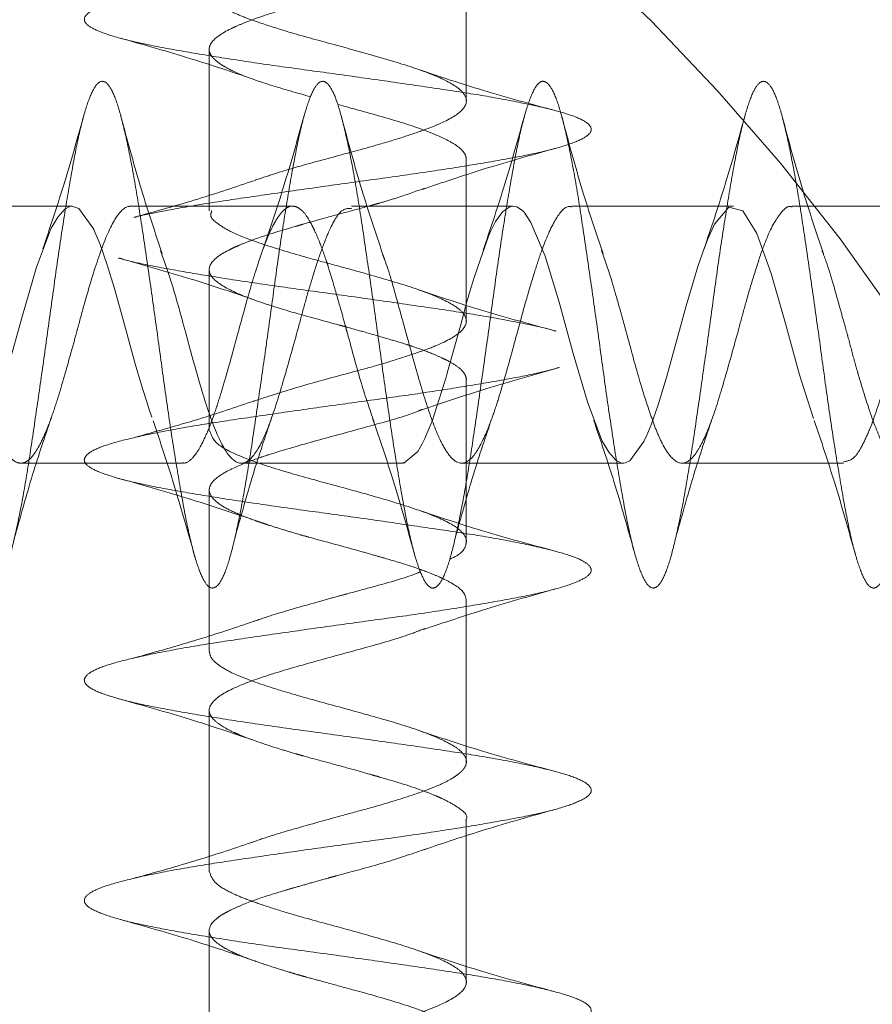
# Model space of a CAD drawing. Units: millimetres. Extents: x 18595 to 24010, y 34335 to 41775.
# Drawn here: x 20255 to 20267, y 39429 to 39442 of the extents above; entities that cross this region are included whole.
import ezdxf

# ---------------------------------------------------------------- set-up
doc = ezdxf.new("R2010")
doc.units = ezdxf.units.MM
doc.header["$LTSCALE"] = 200
doc.linetypes.add('HIDDEN', pattern=[1.905, 1.27, -0.635])
doc.layers.add('OTWORY_MONTAŻOWE', color=1, linetype='Continuous')

msp = doc.modelspace()

# ---------------------------------------------------------------- linework, layer by layer
at = {"color": 7, "linetype": 'HIDDEN', "lineweight": 18}
for p, q in [((20260.995, 39441.013), (20260.995, 39443.213)), ((20257.495, 39441.712), (20257.495, 39439.513)), ((20260.995, 39438.014), (20260.995, 39440.212)), ((20255.63, 39439.578), (20253.43, 39439.578)), ((20258.63, 39439.578), (20256.43, 39439.578)), ((20261.63, 39439.578), (20259.431, 39439.578)), ((20264.63, 39439.578), (20262.43, 39439.578)), ((20267.63, 39439.578), (20265.43, 39439.578)), ((20257.495, 39438.713), (20257.495, 39436.513)), ((20260.995, 39435.012), (20260.995, 39437.212)), ((20254.93, 39436.078), (20257.13, 39436.078)), ((20257.93, 39436.078), (20260.13, 39436.078)), ((20260.931, 39436.078), (20263.13, 39436.078)), ((20263.93, 39436.078), (20266.13, 39436.078)), ((20257.495, 39435.713), (20257.495, 39433.513)), ((20260.995, 39432.013), (20260.995, 39434.212)), ((20257.495, 39432.713), (20257.495, 39430.513)), ((20260.995, 39429.012), (20260.995, 39431.213)), ((20257.495, 39429.712), (20257.495, 39427.514))]:
    msp.add_line(p, q, dxfattribs=at)
at = {"color": 7, "linetype": 'HIDDEN', "lineweight": 18, "flags": 128}
for points in [[(20254.131, 39436.106), (20254.182, 39436.089), (20254.374, 39436.301), (20254.568, 39436.762), (20254.759, 39437.389), (20254.952, 39438.089), (20255.145, 39438.747), (20255.335, 39439.256), (20255.346, 39439.277), (20255.366, 39439.316), (20255.433, 39439.43), (20255.53, 39439.539), (20255.599, 39439.575), (20255.617, 39439.578), (20255.622, 39439.578), (20255.623, 39439.578), (20255.623, 39439.578), (20255.624, 39439.578), (20255.722, 39439.547), (20255.912, 39439.281), (20255.923, 39439.258), (20255.943, 39439.215), (20256.01, 39439.055), (20256.107, 39438.779), (20256.201, 39438.47), (20256.233, 39438.357), (20256.298, 39438.13), (20256.489, 39437.431), (20256.523, 39437.309), (20256.586, 39437.097), (20256.649, 39436.898), (20256.684, 39436.792), (20256.695, 39436.76), (20256.714, 39436.705), (20256.714, 39436.705)], [(20260.13, 39436.087), (20260.143, 39436.079), (20260.337, 39436.238), (20260.396, 39436.343), (20260.431, 39436.415), (20260.464, 39436.49), (20260.529, 39436.651), (20260.719, 39437.251), (20260.73, 39437.287), (20260.749, 39437.356), (20260.817, 39437.595), (20260.914, 39437.948), (20261.008, 39438.292), (20261.019, 39438.333), (20261.039, 39438.402), (20261.105, 39438.621), (20261.296, 39439.168), (20261.329, 39439.243), (20261.393, 39439.367), (20261.491, 39439.503), (20261.585, 39439.57), (20261.62, 39439.578), (20261.681, 39439.568), (20261.747, 39439.527), (20261.78, 39439.495), (20261.874, 39439.356), (20262.068, 39438.897), (20262.258, 39438.271), (20262.451, 39437.57), (20262.644, 39436.912), (20262.834, 39436.402), (20262.845, 39436.38), (20262.865, 39436.34), (20262.933, 39436.227), (20263.029, 39436.118), (20263.098, 39436.082), (20263.118, 39436.079), (20263.129, 39436.078), (20263.13, 39436.078), (20263.13, 39436.078), (20263.13, 39436.078), (20263.13, 39436.078), (20263.13, 39436.078), (20263.13, 39436.078), (20263.13, 39436.078), (20263.131, 39436.078), (20263.132, 39436.078), (20263.14, 39436.079), (20263.16, 39436.082), (20263.221, 39436.109), (20263.411, 39436.374), (20263.422, 39436.397), (20263.442, 39436.439), (20263.509, 39436.599), (20263.606, 39436.874), (20263.7, 39437.184), (20263.732, 39437.297), (20263.797, 39437.524), (20263.988, 39438.222), (20264.023, 39438.345), (20264.085, 39438.556), (20264.148, 39438.757), (20264.183, 39438.862), (20264.195, 39438.896), (20264.214, 39438.953), (20264.277, 39439.121), (20264.373, 39439.331), (20264.566, 39439.562), (20264.76, 39439.515), (20264.947, 39439.207), (20265.144, 39438.662), (20265.339, 39437.982), (20265.532, 39437.279), (20265.721, 39436.686), (20265.721, 39436.686)]]:
    msp.add_lwpolyline(points, dxfattribs=at)
at = {"color": 7, "linetype": 'HIDDEN', "lineweight": 18}
msp.add_circle((20244.245, 39422.828), 27.25, dxfattribs=at)
for radius, start, end in [(38.25, 209.5104, 90), (30.15, 232.1831, 67.5217), (38.5, 218.841, 39.5427)]:
    msp.add_arc((20244.245, 39422.828), radius, start, end, dxfattribs=at)
for points, knots in [([(20256.476, 39439.426), (20256.488, 39439.429), (20256.623, 39439.464), (20256.989, 39439.535), (20257.558, 39439.632), (20258.207, 39439.726), (20258.896, 39439.825), (20259.6, 39439.923), (20260.289, 39440.017), (20260.936, 39440.116), (20261.513, 39440.214), (20261.997, 39440.307), (20262.368, 39440.406), (20262.611, 39440.505), (20262.715, 39440.598), (20262.678, 39440.697), (20262.498, 39440.796), (20262.186, 39440.889), (20261.753, 39440.987), (20261.217, 39441.086), (20260.6, 39441.18), (20259.927, 39441.278), (20259.226, 39441.377), (20258.526, 39441.471), (20257.856, 39441.568), (20257.243, 39441.668), (20256.712, 39441.762), (20256.284, 39441.859), (20255.979, 39441.958), (20255.808, 39442.053), (20255.778, 39442.149), (20255.89, 39442.249), (20256.14, 39442.345), (20256.518, 39442.44), (20257.007, 39442.54), (20257.589, 39442.636), (20258.238, 39442.73), (20258.929, 39442.83), (20259.633, 39442.927), (20260.321, 39443.021), (20260.966, 39443.121), (20261.534, 39443.218), (20261.954, 39443.297), (20262.131, 39443.348), (20262.194, 39443.366)], [0, 0, 0, 0, 0.002556, 0.027342, 0.051931, 0.076353, 0.10113, 0.12576, 0.150153, 0.174917, 0.199584, 0.223957, 0.248702, 0.273401, 0.297766, 0.322488, 0.347214, 0.371579, 0.396273, 0.421022, 0.445398, 0.470058, 0.494825, 0.519222, 0.543845, 0.568625, 0.593052, 0.617633, 0.642421, 0.666889, 0.691423, 0.716214, 0.740732, 0.765216, 0.790005, 0.814571, 0.839011, 0.863793, 0.888404, 0.912809, 0.93758, 0.96223, 0.986611, 1, 1, 1, 1]), ([(20258.879, 39441.066), (20258.689, 39441.12), (20258.272, 39441.238), (20257.944, 39441.357), (20257.791, 39441.431), (20257.726, 39441.464), (20257.622, 39441.526), (20257.534, 39441.604), (20257.501, 39441.665), (20257.496, 39441.698), (20257.495, 39441.708), (20257.495, 39441.712), (20257.495, 39441.712), (20257.495, 39441.712), (20257.495, 39441.712), (20257.495, 39441.712), (20257.495, 39441.713), (20257.495, 39441.713), (20257.495, 39441.714), (20257.495, 39441.717), (20257.496, 39441.727), (20257.5, 39441.756), (20257.542, 39441.848), (20257.667, 39441.935), (20257.82, 39442.008), (20257.89, 39442.04), (20258.037, 39442.102), (20258.283, 39442.189), (20258.529, 39442.262), (20258.75, 39442.325), (20259.09, 39442.423), (20259.456, 39442.52), (20259.795, 39442.614), (20259.976, 39442.668), (20260.147, 39442.722), (20260.257, 39442.758), (20260.321, 39442.78), (20260.383, 39442.802), (20260.429, 39442.819), (20260.458, 39442.83)], [0, 0, 0, 0, 0.09084, 0.19902, 0.205184, 0.216422, 0.254094, 0.308759, 0.348805, 0.360325, 0.366166, 0.366739, 0.366786, 0.366791, 0.366794, 0.366807, 0.366861, 0.366971, 0.367416, 0.36835, 0.372664, 0.38406, 0.417908, 0.526186, 0.532463, 0.54372, 0.581152, 0.636018, 0.690021, 0.708615, 0.744906, 0.853364, 0.873027, 0.908151, 0.943535, 0.963204, 0.96988, 0.981135, 1, 1, 1, 1]), ([(20258.115, 39439.929), (20258.198, 39439.957), (20258.47, 39440.05), (20259.027, 39440.206), (20259.635, 39440.367), (20260.082, 39440.5), (20260.48, 39440.632), (20260.847, 39440.789), (20261.007, 39440.947), (20260.992, 39441.081), (20260.873, 39441.213), (20260.555, 39441.373), (20260.08, 39441.529), (20259.62, 39441.66), (20259.157, 39441.79), (20258.655, 39441.922), (20258.248, 39442.053), (20257.981, 39442.145), (20257.762, 39442.24), (20257.547, 39442.366), (20257.521, 39442.459), (20257.507, 39442.513)], [0, 0, 0, 0, 0.033288, 0.107989, 0.179604, 0.222602, 0.260238, 0.332674, 0.405475, 0.444613, 0.487379, 0.557374, 0.631634, 0.668011, 0.710566, 0.778665, 0.826395, 0.857276, 0.889999, 0.936802, 1, 1, 1, 1]), ([(20256.293, 39441.863), (20256.616, 39441.772), (20257.247, 39441.594), (20257.806, 39441.405), (20258.078, 39441.313)], [0, 0, 0, 0, 0.513549, 1, 1, 1, 1]), ([(20262.217, 39440.876), (20261.878, 39440.968), (20261.22, 39441.145), (20260.633, 39441.343), (20260.349, 39441.438)], [0, 0, 0, 0, 0.516748, 1, 1, 1, 1]), ([(20245.539, 39434.378), (20245.572, 39434.392), (20245.638, 39434.42), (20245.736, 39434.64), (20245.829, 39434.981), (20245.929, 39435.441), (20246.027, 39435.998), (20246.12, 39436.632), (20246.219, 39437.313), (20246.318, 39438.016), (20246.411, 39438.712), (20246.509, 39439.371), (20246.608, 39439.967), (20246.702, 39440.475), (20246.8, 39440.874), (20246.899, 39441.148), (20246.993, 39441.286), (20247.09, 39441.282), (20247.19, 39441.136), (20247.284, 39440.854), (20247.381, 39440.448), (20247.481, 39439.935), (20247.575, 39439.334), (20247.672, 39438.672), (20247.771, 39437.976), (20247.866, 39437.273), (20247.962, 39436.593), (20248.062, 39435.964), (20248.158, 39435.411), (20248.253, 39434.958), (20248.352, 39434.622), (20248.449, 39434.419), (20248.543, 39434.355), (20248.643, 39434.433), (20248.74, 39434.652), (20248.834, 39435), (20248.933, 39435.465), (20249.031, 39436.027), (20249.125, 39436.663), (20249.224, 39437.346), (20249.322, 39438.05), (20249.416, 39438.744), (20249.514, 39439.401), (20249.613, 39439.993), (20249.706, 39440.496), (20249.805, 39440.89), (20249.904, 39441.158), (20249.997, 39441.289), (20250.095, 39441.278), (20250.195, 39441.126), (20250.288, 39440.837), (20250.386, 39440.426), (20250.485, 39439.908), (20250.58, 39439.304), (20250.676, 39438.64), (20250.776, 39437.942), (20250.871, 39437.24), (20250.967, 39436.562), (20251.066, 39435.936), (20251.162, 39435.387), (20251.257, 39434.939), (20251.357, 39434.609), (20251.453, 39434.412), (20251.548, 39434.355), (20251.647, 39434.44), (20251.745, 39434.665), (20251.839, 39435.02), (20251.938, 39435.49), (20252.036, 39436.056), (20252.129, 39436.694), (20252.228, 39437.379), (20252.327, 39438.083), (20252.42, 39438.776), (20252.519, 39439.431), (20252.618, 39440.019), (20252.711, 39440.517), (20252.809, 39440.906), (20252.908, 39441.167), (20253.002, 39441.292), (20253.1, 39441.274), (20253.199, 39441.115), (20253.293, 39440.821), (20253.39, 39440.404), (20253.49, 39439.881), (20253.584, 39439.274), (20253.681, 39438.608), (20253.78, 39437.909), (20253.875, 39437.207), (20253.971, 39436.531), (20254.071, 39435.908), (20254.166, 39435.364), (20254.262, 39434.921), (20254.362, 39434.597), (20254.458, 39434.406), (20254.553, 39434.356), (20254.652, 39434.448), (20254.749, 39434.679), (20254.843, 39435.04), (20254.943, 39435.514), (20255.04, 39436.084), (20255.134, 39436.726), (20255.233, 39437.413), (20255.331, 39438.116), (20255.425, 39438.808), (20255.524, 39439.46), (20255.622, 39440.045), (20255.715, 39440.538), (20255.814, 39440.921), (20255.913, 39441.176), (20256.006, 39441.294), (20256.105, 39441.27), (20256.204, 39441.104), (20256.297, 39440.804), (20256.395, 39440.381), (20256.494, 39439.854), (20256.588, 39439.243), (20256.686, 39438.575), (20256.785, 39437.876), (20256.879, 39437.174), (20256.976, 39436.5), (20257.076, 39435.88), (20257.171, 39435.34), (20257.267, 39434.903), (20257.366, 39434.585), (20257.462, 39434.401), (20257.557, 39434.357), (20257.657, 39434.456), (20257.753, 39434.694), (20257.848, 39435.06), (20257.947, 39435.539), (20258.044, 39436.113), (20258.138, 39436.758), (20258.238, 39437.446), (20258.336, 39438.149), (20258.429, 39438.84), (20258.528, 39439.49), (20258.627, 39440.07), (20258.72, 39440.559), (20258.819, 39440.936), (20258.917, 39441.185), (20259.011, 39441.296), (20259.109, 39441.265), (20259.208, 39441.093), (20259.302, 39440.786), (20259.4, 39440.359), (20259.499, 39439.827), (20259.593, 39439.213), (20259.69, 39438.542), (20259.79, 39437.842), (20259.884, 39437.142), (20259.981, 39436.469), (20260.08, 39435.853), (20260.175, 39435.317), (20260.271, 39434.885), (20260.371, 39434.573), (20260.466, 39434.396), (20260.562, 39434.358), (20260.662, 39434.464), (20260.758, 39434.708), (20260.852, 39435.08), (20260.952, 39435.564), (20261.049, 39436.142), (20261.143, 39436.789), (20261.243, 39437.479), (20261.34, 39438.183), (20261.434, 39438.872), (20261.533, 39439.519), (20261.631, 39440.096), (20261.725, 39440.58), (20261.824, 39440.951), (20261.922, 39441.193), (20262.015, 39441.298), (20262.114, 39441.26), (20262.213, 39441.081), (20262.306, 39440.769), (20262.405, 39440.336), (20262.504, 39439.8), (20262.597, 39439.182), (20262.695, 39438.51), (20262.794, 39437.809), (20262.888, 39437.109), (20262.986, 39436.439), (20263.085, 39435.825), (20263.179, 39435.294), (20263.276, 39434.867), (20263.376, 39434.562), (20263.471, 39434.391), (20263.567, 39434.36), (20263.666, 39434.473), (20263.762, 39434.723), (20263.857, 39435.1), (20263.957, 39435.59), (20264.053, 39436.172), (20264.148, 39436.821), (20264.247, 39437.512), (20264.344, 39438.216), (20264.438, 39438.904), (20264.538, 39439.548), (20264.635, 39440.121), (20264.729, 39440.6), (20264.828, 39440.965), (20264.926, 39441.201), (20265.02, 39441.299), (20265.119, 39441.255), (20265.217, 39441.069), (20265.311, 39440.751), (20265.409, 39440.313), (20265.508, 39439.772), (20265.602, 39439.152), (20265.7, 39438.477), (20265.799, 39437.776), (20265.893, 39437.076), (20265.99, 39436.408), (20266.09, 39435.798), (20266.184, 39435.272), (20266.281, 39434.85), (20266.38, 39434.551), (20266.475, 39434.386), (20266.571, 39434.362), (20266.671, 39434.481), (20266.766, 39434.738), (20266.862, 39435.121), (20266.961, 39435.615), (20267.058, 39436.201), (20267.152, 39436.853), (20267.252, 39437.545), (20267.349, 39438.249), (20267.443, 39438.936), (20267.543, 39439.577), (20267.64, 39440.146), (20267.734, 39440.62), (20267.833, 39440.979), (20267.931, 39441.209), (20268.024, 39441.3), (20268.124, 39441.249), (20268.222, 39441.057), (20268.315, 39440.733), (20268.414, 39440.289), (20268.513, 39439.744), (20268.606, 39439.121), (20268.704, 39438.444), (20268.804, 39437.742), (20268.897, 39437.044), (20268.995, 39436.378), (20269.094, 39435.771), (20269.188, 39435.249), (20269.285, 39434.833), (20269.385, 39434.54), (20269.479, 39434.382), (20269.576, 39434.365), (20269.676, 39434.49), (20269.771, 39434.753), (20269.867, 39435.142), (20269.966, 39435.641), (20270.062, 39436.23), (20270.157, 39436.885), (20270.257, 39437.578), (20270.353, 39438.282), (20270.448, 39438.967), (20270.547, 39439.605), (20270.644, 39440.17), (20270.738, 39440.64), (20270.838, 39440.993), (20270.935, 39441.217), (20271.029, 39441.301), (20271.128, 39441.243), (20271.226, 39441.045), (20271.32, 39440.714), (20271.419, 39440.266), (20271.517, 39439.716), (20271.611, 39439.09), (20271.709, 39438.411), (20271.808, 39437.709), (20271.902, 39437.011), (20272, 39436.348), (20272.099, 39435.745), (20272.193, 39435.227), (20272.29, 39434.816), (20272.39, 39434.529), (20272.484, 39434.378), (20272.581, 39434.367), (20272.68, 39434.5), (20272.775, 39434.769), (20272.871, 39435.163), (20272.971, 39435.667), (20273.066, 39436.26), (20273.162, 39436.917), (20273.261, 39437.612), (20273.358, 39438.315), (20273.452, 39438.999), (20273.552, 39439.634), (20273.649, 39440.195), (20273.743, 39440.659), (20273.842, 39441.007), (20273.94, 39441.224), (20274.034, 39441.302), (20274.133, 39441.237), (20274.231, 39441.032), (20274.324, 39440.696), (20274.423, 39440.242), (20274.522, 39439.688), (20274.615, 39439.058), (20274.714, 39438.378), (20274.813, 39437.676), (20274.906, 39436.979), (20275.004, 39436.317), (20275.104, 39435.718), (20275.197, 39435.205), (20275.295, 39434.8), (20275.394, 39434.519), (20275.488, 39434.374), (20275.585, 39434.371), (20275.685, 39434.51), (20275.779, 39434.785), (20275.876, 39435.185), (20275.976, 39435.693), (20276.071, 39436.29), (20276.166, 39436.949), (20276.266, 39437.645), (20276.362, 39438.348), (20276.457, 39439.03), (20276.557, 39439.662), (20276.653, 39440.219), (20276.748, 39440.678), (20276.847, 39441.02), (20276.944, 39441.231), (20277.038, 39441.302), (20277.138, 39441.23), (20277.235, 39441.019), (20277.329, 39440.677), (20277.428, 39440.218), (20277.526, 39439.66), (20277.62, 39439.027), (20277.719, 39438.345), (20277.817, 39437.642), (20277.911, 39436.947), (20278.009, 39436.287), (20278.108, 39435.692), (20278.202, 39435.183), (20278.3, 39434.783), (20278.399, 39434.509), (20278.493, 39434.371), (20278.59, 39434.374), (20278.69, 39434.52), (20278.784, 39434.801), (20278.881, 39435.206), (20278.98, 39435.72), (20279.075, 39436.32), (20279.171, 39436.981), (20279.271, 39437.678), (20279.366, 39438.381), (20279.462, 39439.061), (20279.561, 39439.69), (20279.657, 39440.243), (20279.752, 39440.697), (20279.852, 39441.033), (20279.949, 39441.237), (20280.043, 39441.302), (20280.142, 39441.224), (20280.24, 39441.006), (20280.334, 39440.657), (20280.433, 39440.193), (20280.531, 39439.632), (20280.624, 39438.996), (20280.723, 39438.312), (20280.822, 39437.609), (20280.915, 39436.915), (20281.014, 39436.258), (20281.113, 39435.665), (20281.206, 39435.162), (20281.304, 39434.767), (20281.403, 39434.499), (20281.497, 39434.368), (20281.595, 39434.378), (20281.694, 39434.53), (20281.788, 39434.818), (20281.885, 39435.228), (20281.985, 39435.746), (20282.079, 39436.35), (20282.176, 39437.014), (20282.275, 39437.711), (20282.37, 39438.414), (20282.466, 39439.092), (20282.566, 39439.718), (20282.662, 39440.267), (20282.757, 39440.716), (20282.857, 39441.046), (20282.953, 39441.243), (20283.048, 39441.301), (20283.147, 39441.216), (20283.244, 39440.992), (20283.338, 39440.638), (20283.438, 39440.169), (20283.535, 39439.603), (20283.629, 39438.964), (20283.728, 39438.279), (20283.826, 39437.576), (20283.92, 39436.882), (20284.019, 39436.228), (20284.117, 39435.639), (20284.211, 39435.14), (20284.309, 39434.752), (20284.408, 39434.49), (20284.501, 39434.365), (20284.6, 39434.382), (20284.699, 39434.54), (20284.793, 39434.834), (20284.89, 39435.251), (20284.989, 39435.773), (20285.084, 39436.38), (20285.181, 39437.046), (20285.28, 39437.745), (20285.375, 39438.447), (20285.471, 39439.123), (20285.571, 39439.746), (20285.666, 39440.291), (20285.762, 39440.734), (20285.861, 39441.058), (20285.957, 39441.249), (20286.052, 39441.3), (20286.152, 39441.209), (20286.249, 39440.978), (20286.343, 39440.618), (20286.442, 39440.144), (20286.54, 39439.574), (20286.634, 39438.933), (20286.733, 39438.246), (20286.831, 39437.543), (20286.924, 39436.85), (20287.023, 39436.198), (20287.122, 39435.614), (20287.215, 39435.119), (20287.314, 39434.736), (20287.413, 39434.481), (20287.506, 39434.362), (20287.604, 39434.386), (20287.703, 39434.551), (20287.797, 39434.851), (20287.895, 39435.273), (20287.994, 39435.8), (20288.088, 39436.41), (20288.185, 39437.079), (20288.285, 39437.778), (20288.379, 39438.479), (20288.476, 39439.154), (20288.575, 39439.774), (20288.67, 39440.314), (20288.766, 39440.752), (20288.866, 39441.07), (20288.962, 39441.255), (20289.057, 39441.299), (20289.156, 39441.201), (20289.253, 39440.964), (20289.347, 39440.598), (20289.447, 39440.119), (20289.544, 39439.545), (20289.638, 39438.901), (20289.738, 39438.213), (20289.835, 39437.509), (20289.929, 39436.818), (20290.028, 39436.169), (20290.126, 39435.588), (20290.22, 39435.099), (20290.319, 39434.721), (20290.417, 39434.472), (20290.51, 39434.36), (20290.609, 39434.391), (20290.708, 39434.563), (20290.801, 39434.869), (20290.899, 39435.296), (20290.999, 39435.827), (20291.092, 39436.441), (20291.19, 39437.111), (20291.289, 39437.811), (20291.384, 39438.512), (20291.48, 39439.185), (20291.58, 39439.801), (20291.675, 39440.337), (20291.771, 39440.77), (20291.871, 39441.082), (20291.966, 39441.26), (20292.062, 39441.298), (20292.161, 39441.193), (20292.257, 39440.949), (20292.352, 39440.578), (20292.452, 39440.094), (20292.549, 39439.516), (20292.643, 39438.869), (20292.742, 39438.18), (20292.84, 39437.476), (20292.933, 39436.787), (20293.033, 39436.14), (20293.131, 39435.563), (20293.224, 39435.078), (20293.323, 39434.707), (20293.422, 39434.464), (20293.515, 39434.359), (20293.614, 39434.396), (20293.712, 39434.574), (20293.806, 39434.886), (20293.904, 39435.319), (20294.003, 39435.855), (20294.097, 39436.472), (20294.195, 39437.144), (20294.294, 39437.845), (20294.388, 39438.545), (20294.485, 39439.215), (20294.585, 39439.829), (20294.679, 39440.36), (20294.776, 39440.788), (20294.875, 39441.094), (20294.97, 39441.264), (20295.066, 39441.302), (20295.132, 39441.208), (20295.166, 39441.161)], [0, 0, 0, 0, 0.0019666, 0.0039234, 0.005859, 0.0078243, 0.0097839, 0.0117184, 0.013682, 0.0156439, 0.0175781, 0.0195397, 0.0215036, 0.0234382, 0.0253974, 0.0273629, 0.0292988, 0.0312551, 0.0332219, 0.0351598, 0.037113, 0.0390805, 0.0410213, 0.042971, 0.044939, 0.0468833, 0.0488291, 0.0507972, 0.0527455, 0.0546875, 0.0566552, 0.0586072, 0.0605461, 0.0625131, 0.0644684, 0.0664049, 0.0683709, 0.0703291, 0.0722641, 0.0742286, 0.0761894, 0.0781236, 0.0800863, 0.0820493, 0.0839836, 0.085944, 0.0879087, 0.0898439, 0.0918017, 0.0937679, 0.0957047, 0.0976595, 0.0996267, 0.1015659, 0.1035174, 0.1054853, 0.1074277, 0.1093755, 0.1113436, 0.11329, 0.1152337, 0.1172017, 0.1191519, 0.1210922, 0.1230597, 0.1250134, 0.1269509, 0.1289175, 0.1308743, 0.1328099, 0.1347752, 0.1367348, 0.1386693, 0.1406329, 0.1425948, 0.144529, 0.1464906, 0.1484545, 0.1503891, 0.1523483, 0.1543138, 0.1562497, 0.1582061, 0.1601728, 0.1621107, 0.1640639, 0.1660315, 0.1679722, 0.1699219, 0.1718899, 0.1738343, 0.17578, 0.1777481, 0.1796965, 0.1816384, 0.1836062, 0.1855582, 0.187497, 0.189464, 0.1914194, 0.1933559, 0.1953218, 0.1972801, 0.199215, 0.2011795, 0.2031403, 0.2050746, 0.2070372, 0.2090002, 0.2109345, 0.2128949, 0.2148597, 0.2167948, 0.2187526, 0.2207188, 0.2226556, 0.2246104, 0.2265776, 0.2285169, 0.2304683, 0.2324362, 0.2343786, 0.2363264, 0.2382945, 0.2402409, 0.2421846, 0.2441526, 0.2461029, 0.2480431, 0.2500106, 0.2519643, 0.2539018, 0.2558684, 0.2578252, 0.2597609, 0.2617261, 0.2636857, 0.2656202, 0.2675838, 0.2695458, 0.27148, 0.2734415, 0.2754054, 0.2773401, 0.2792992, 0.2812647, 0.2832006, 0.285157, 0.2871237, 0.2890616, 0.2910148, 0.2929824, 0.2949232, 0.2968728, 0.2988408, 0.3007852, 0.302731, 0.304699, 0.3066474, 0.3085893, 0.3105571, 0.3125091, 0.3144479, 0.316415, 0.3183703, 0.3203068, 0.3222727, 0.324231, 0.326166, 0.3281305, 0.3300913, 0.3320255, 0.3339881, 0.3359511, 0.3378854, 0.3398458, 0.3418106, 0.3437458, 0.3457035, 0.3476697, 0.3496065, 0.3515613, 0.3535285, 0.3554678, 0.3574193, 0.3593871, 0.3613296, 0.3632773, 0.3652454, 0.3671919, 0.3691356, 0.3711035, 0.3730538, 0.374994, 0.3769615, 0.3789152, 0.3808528, 0.3828193, 0.3847762, 0.3867118, 0.3886771, 0.3906367, 0.3925712, 0.3945348, 0.3964967, 0.3984309, 0.4003924, 0.4023564, 0.404291, 0.4062501, 0.4082157, 0.4101516, 0.4121079, 0.4140746, 0.4160126, 0.4179657, 0.4199333, 0.4218741, 0.4238237, 0.4257917, 0.4277362, 0.4296819, 0.43165, 0.4335984, 0.4355402, 0.437508, 0.4394601, 0.4413988, 0.4433659, 0.4453212, 0.4472577, 0.4492237, 0.4511819, 0.4531169, 0.4550814, 0.4570422, 0.4589764, 0.460939, 0.462902, 0.4648364, 0.4667967, 0.4687615, 0.4706967, 0.4726545, 0.4746206, 0.4765575, 0.4785123, 0.4804795, 0.4824188, 0.4843702, 0.486338, 0.4882805, 0.4902282, 0.4921963, 0.4941428, 0.4960865, 0.4980544, 0.5000048, 0.501945, 0.5039124, 0.5058662, 0.5078037, 0.5097702, 0.5117271, 0.5136627, 0.515628, 0.5175876, 0.5195221, 0.5214857, 0.5234476, 0.5253818, 0.5273433, 0.5293073, 0.5312419, 0.533201, 0.5351666, 0.5371025, 0.5390588, 0.5410256, 0.5429635, 0.5449167, 0.5468842, 0.5488251, 0.5507746, 0.5527427, 0.5546871, 0.5566328, 0.5586009, 0.5605493, 0.5624911, 0.5644589, 0.566411, 0.5683498, 0.5703168, 0.5722722, 0.5742086, 0.5761746, 0.5781329, 0.5800678, 0.5820323, 0.5839931, 0.5859274, 0.58789, 0.589853, 0.5917873, 0.5937476, 0.5957124, 0.5976476, 0.5996054, 0.6015716, 0.6035084, 0.6054632, 0.6074304, 0.6093697, 0.6113211, 0.6132889, 0.6152315, 0.6171791, 0.6191472, 0.6210938, 0.6230374, 0.6250054, 0.6269557, 0.6288959, 0.6308633, 0.6328171, 0.6347546, 0.6367211, 0.6386781, 0.6406136, 0.6425789, 0.6445385, 0.646473, 0.6484366, 0.6503986, 0.6523327, 0.6542943, 0.6562582, 0.6581929, 0.660152, 0.6621175, 0.6640534, 0.6660097, 0.6679765, 0.6699145, 0.6718676, 0.6738352, 0.675776, 0.6777256, 0.6796936, 0.6816381, 0.6835837, 0.6855518, 0.6875003, 0.6894421, 0.6914098, 0.693362, 0.6953007, 0.6972677, 0.6992231, 0.7011596, 0.7031255, 0.7050838, 0.7070188, 0.7089832, 0.7109441, 0.7128783, 0.7148409, 0.7168039, 0.7187382, 0.7206986, 0.7226634, 0.7245986, 0.7265563, 0.7285225, 0.7304594, 0.7324141, 0.7343813, 0.7363206, 0.738272, 0.7402399, 0.7421824, 0.7441301, 0.7460982, 0.7480447, 0.7499883, 0.7519563, 0.7539067, 0.7558468, 0.7578142, 0.7597681, 0.7617055, 0.7636721, 0.765629, 0.7675646, 0.7695298, 0.7714895, 0.7734239, 0.7753875, 0.7773495, 0.7792837, 0.7812452, 0.7832091, 0.7851438, 0.7871029, 0.7890684, 0.7910044, 0.7929606, 0.7949274, 0.7968654, 0.7988185, 0.8007861, 0.8027269, 0.8046765, 0.8066445, 0.808589, 0.8105346, 0.8125027, 0.8144512, 0.816393, 0.8183607, 0.8203129, 0.8222516, 0.8242186, 0.8261741, 0.8281105, 0.8300764, 0.8320347, 0.8339697, 0.8359341, 0.837895, 0.8398292, 0.8417918, 0.8437548, 0.8456892, 0.8476495, 0.8496143, 0.8515495, 0.8535072, 0.8554734, 0.8574103, 0.859365, 0.8613322, 0.8632716, 0.8652229, 0.8671908, 0.8691334, 0.871081, 0.8730491, 0.8749957, 0.8769392, 0.8789072, 0.8808576, 0.8827977, 0.8847651, 0.886719, 0.8886565, 0.890623, 0.8925799, 0.8945155, 0.8964807, 0.8984404, 0.9003749, 0.9023384, 0.9043004, 0.9062346, 0.9081961, 0.9101601, 0.9120947, 0.9140538, 0.9160194, 0.9179553, 0.9199115, 0.9218783, 0.9238164, 0.9257694, 0.927737, 0.9296779, 0.9316274, 0.9335954, 0.93554, 0.9374855, 0.9394536, 0.9414022, 0.9433439, 0.9453116, 0.9472638, 0.9492025, 0.9511695, 0.953125, 0.9550614, 0.9570273, 0.9589857, 0.9609206, 0.962885, 0.9648459, 0.9667802, 0.9687427, 0.9707058, 0.9726401, 0.9746004, 0.9765652, 0.9785004, 0.9804581, 0.9824243, 0.9843612, 0.9863159, 0.9882831, 0.9902225, 0.9921738, 0.9941417, 0.9960843, 0.9980319, 1, 1, 1, 1]), ([(20260.993, 39440.212), (20260.992, 39440.23), (20260.99, 39440.269), (20260.956, 39440.319), (20260.893, 39440.384), (20260.736, 39440.487), (20260.345, 39440.652), (20259.777, 39440.817), (20259.391, 39440.923), (20259.241, 39440.964)], [0, 0, 0, 0, 0.068559, 0.154513, 0.198084, 0.325402, 0.582001, 0.836431, 1, 1, 1, 1]), ([(20255.795, 39440.837), (20255.702, 39440.504), (20255.521, 39439.858), (20255.325, 39439.277), (20255.23, 39438.996)], [0, 0, 0, 0, 0.51601, 1, 1, 1, 1]), ([(20256.856, 39438.931), (20256.76, 39439.215), (20256.562, 39439.803), (20256.385, 39440.46), (20256.294, 39440.8)], [0, 0, 0, 0, 0.483252, 1, 1, 1, 1]), ([(20258.797, 39440.843), (20258.702, 39440.504), (20258.519, 39439.849), (20258.318, 39439.257), (20258.222, 39438.972)], [0, 0, 0, 0, 0.51772, 1, 1, 1, 1]), ([(20259.856, 39438.931), (20259.76, 39439.215), (20259.562, 39439.803), (20259.385, 39440.46), (20259.294, 39440.8)], [0, 0, 0, 0, 0.483252, 1, 1, 1, 1]), ([(20261.783, 39440.791), (20261.69, 39440.462), (20261.511, 39439.822), (20261.317, 39439.254), (20261.224, 39438.978)], [0, 0, 0, 0, 0.514997, 1, 1, 1, 1]), ([(20262.856, 39438.931), (20262.76, 39439.215), (20262.562, 39439.803), (20262.385, 39440.46), (20262.294, 39440.8)], [0, 0, 0, 0, 0.483252, 1, 1, 1, 1]), ([(20264.784, 39440.796), (20264.693, 39440.471), (20264.515, 39439.838), (20264.325, 39439.275), (20264.232, 39439.001)], [0, 0, 0, 0, 0.513874, 1, 1, 1, 1]), ([(20265.856, 39438.931), (20265.76, 39439.215), (20265.562, 39439.803), (20265.385, 39440.46), (20265.294, 39440.8)], [0, 0, 0, 0, 0.483252, 1, 1, 1, 1]), ([(20260.395, 39439.806), (20260.671, 39439.9), (20261.24, 39440.093), (20261.879, 39440.273), (20262.208, 39440.365)], [0, 0, 0, 0, 0.485003, 1, 1, 1, 1]), ([(20258.105, 39439.925), (20257.856, 39439.841), (20257.351, 39439.67), (20256.766, 39439.508), (20256.469, 39439.425)], [0, 0, 0, 0, 0.492024, 1, 1, 1, 1]), ([(20260.995, 39437.212), (20260.995, 39437.214), (20260.996, 39437.238), (20260.977, 39437.295), (20260.901, 39437.382), (20260.779, 39437.455), (20260.65, 39437.519), (20260.5, 39437.584), (20260.352, 39437.638), (20260.255, 39437.671), (20260.253, 39437.671), (20260.247, 39437.673), (20260.223, 39437.681), (20260.127, 39437.712), (20259.927, 39437.772), (20259.654, 39437.851), (20259.433, 39437.913), (20259.315, 39437.945), (20259.046, 39438.019), (20258.561, 39438.148), (20257.965, 39438.342), (20257.573, 39438.536), (20257.448, 39438.724), (20257.574, 39438.877), (20257.742, 39438.97), (20257.83, 39439.013), (20257.929, 39439.057), (20258.172, 39439.155), (20258.46, 39439.242), (20258.715, 39439.315), (20258.828, 39439.348), (20259.047, 39439.41), (20259.364, 39439.497), (20259.611, 39439.563), (20259.76, 39439.605), (20259.872, 39439.637), (20260.123, 39439.712), (20260.303, 39439.778), (20260.424, 39439.823)], [0, 0, 0, 0, 0.002422, 0.027296, 0.064429, 0.100957, 0.113955, 0.138032, 0.175208, 0.175284, 0.175428, 0.175924, 0.177744, 0.184692, 0.211804, 0.248764, 0.274523, 0.282052, 0.286008, 0.359162, 0.432744, 0.506394, 0.579539, 0.653312, 0.676514, 0.689949, 0.702681, 0.727184, 0.800376, 0.804409, 0.811957, 0.837576, 0.874637, 0.911158, 0.91563, 0.923316, 0.948313, 1, 1, 1, 1]), ([(20253.858, 39438.912), (20253.868, 39438.887), (20253.939, 39438.717), (20254.07, 39438.223), (20254.227, 39437.657), (20254.359, 39437.18), (20254.49, 39436.763), (20254.62, 39436.409), (20254.748, 39436.195), (20254.846, 39436.095), (20254.918, 39436.073), (20254.986, 39436.086), (20255.083, 39436.144), (20255.202, 39436.334), (20255.335, 39436.658), (20255.463, 39437.045), (20255.576, 39437.446), (20255.671, 39437.788), (20255.736, 39438.028), (20255.841, 39438.42), (20256.007, 39438.957), (20256.198, 39439.418), (20256.341, 39439.571), (20256.417, 39439.577), (20256.43, 39439.578)], [0, 0, 0, 0, 0.0118, 0.08187, 0.15595, 0.19182, 0.237979, 0.305203, 0.348064, 0.383443, 0.420313, 0.43493, 0.461401, 0.532047, 0.576811, 0.613675, 0.682582, 0.708366, 0.723094, 0.759273, 0.834408, 0.910366, 0.985397, 1, 1, 1, 1]), ([(20257.13, 39436.084), (20257.137, 39436.082), (20257.182, 39436.073), (20257.288, 39436.15), (20257.421, 39436.372), (20257.552, 39436.704), (20257.682, 39437.112), (20257.84, 39437.67), (20258.022, 39438.36), (20258.213, 39438.974), (20258.371, 39439.355), (20258.506, 39439.531), (20258.577, 39439.572), (20258.619, 39439.578), (20258.651, 39439.579), (20258.712, 39439.561), (20258.8, 39439.483), (20258.872, 39439.362), (20258.936, 39439.233), (20259.001, 39439.083), (20259.056, 39438.935), (20259.088, 39438.838), (20259.089, 39438.836), (20259.091, 39438.83), (20259.099, 39438.806), (20259.129, 39438.71), (20259.189, 39438.51), (20259.268, 39438.237), (20259.33, 39438.016), (20259.362, 39437.897), (20259.437, 39437.629), (20259.559, 39437.157), (20259.681, 39436.808), (20259.739, 39436.643)], [0, 0, 0, 0, 0.0086422, 0.0517523, 0.1183993, 0.1658948, 0.1990491, 0.2706418, 0.3444584, 0.4117364, 0.4861474, 0.5281345, 0.5648629, 0.5694209, 0.5771369, 0.6020281, 0.6391887, 0.6757423, 0.6887496, 0.7128445, 0.7500467, 0.7501225, 0.7502672, 0.7507637, 0.7525845, 0.7595377, 0.7866687, 0.8236561, 0.8494329, 0.8569672, 0.8609265, 0.9341327, 1, 1, 1, 1]), ([(20259.855, 39438.922), (20259.864, 39438.899), (20259.935, 39438.729), (20260.04, 39438.328), (20260.177, 39437.85), (20260.306, 39437.362), (20260.465, 39436.83), (20260.623, 39436.398), (20260.756, 39436.184), (20260.885, 39436.06), (20261.042, 39436.079), (20261.203, 39436.336), (20261.335, 39436.659), (20261.467, 39437.057), (20261.623, 39437.608), (20261.784, 39438.218), (20261.917, 39438.664), (20262.049, 39439.064), (20262.206, 39439.422), (20262.343, 39439.585), (20262.418, 39439.571), (20262.43, 39439.569)], [0, 0, 0, 0, 0.010986, 0.081144, 0.126471, 0.165873, 0.23613, 0.30672, 0.354841, 0.386564, 0.461682, 0.532724, 0.578816, 0.612237, 0.687236, 0.759136, 0.802306, 0.840092, 0.912817, 0.985908, 1, 1, 1, 1]), ([(20262.834, 39438.974), (20262.882, 39438.838), (20262.962, 39438.613), (20263.078, 39438.201), (20263.207, 39437.741), (20263.339, 39437.237), (20263.47, 39436.83), (20263.563, 39436.564), (20263.657, 39436.344), (20263.789, 39436.128), (20263.95, 39436.034), (20264.109, 39436.173), (20264.24, 39436.425), (20264.373, 39436.752), (20264.532, 39437.289), (20264.692, 39437.864), (20264.821, 39438.347), (20264.954, 39438.783), (20265.114, 39439.253), (20265.275, 39439.502), (20265.377, 39439.582), (20265.418, 39439.571), (20265.43, 39439.568)], [0, 0, 0, 0, 0.05584, 0.092061, 0.134434, 0.202241, 0.249766, 0.280515, 0.313097, 0.3597, 0.429677, 0.503285, 0.538806, 0.584456, 0.653408, 0.727948, 0.762612, 0.807851, 0.876908, 0.952924, 0.986727, 1, 1, 1, 1]), ([(20265.837, 39438.972), (20265.856, 39438.923), (20265.939, 39438.706), (20266.041, 39438.331), (20266.141, 39437.976), (20266.205, 39437.744), (20266.259, 39437.538), (20266.313, 39437.343), (20266.381, 39437.112), (20266.497, 39436.739), (20266.661, 39436.305), (20266.819, 39436.101), (20266.946, 39436.067), (20267.079, 39436.129), (20267.242, 39436.403), (20267.439, 39436.95), (20267.601, 39437.534), (20267.733, 39438.016), (20267.858, 39438.481), (20267.99, 39438.893), (20268.111, 39439.212), (20268.211, 39439.41), (20268.313, 39439.528), (20268.384, 39439.595), (20268.423, 39439.57), (20268.43, 39439.566)], [0, 0, 0, 0, 0.02152, 0.094958, 0.120284, 0.135347, 0.168503, 0.185362, 0.19896, 0.245881, 0.317628, 0.393004, 0.424035, 0.468426, 0.541786, 0.617058, 0.691787, 0.730149, 0.768789, 0.841322, 0.875943, 0.91408, 0.955461, 0.992604, 1, 1, 1, 1]), ([(20266.13, 39436.097), (20266.182, 39436.106), (20266.27, 39436.121), (20266.386, 39436.316), (20266.519, 39436.604), (20266.682, 39437.104), (20266.876, 39437.805), (20267.066, 39438.513), (20267.26, 39439.112), (20267.455, 39439.504), (20267.644, 39439.624), (20267.839, 39439.461), (20268.028, 39439.039), (20268.212, 39438.441), (20268.373, 39437.863), (20268.499, 39437.39), (20268.618, 39436.981), (20268.699, 39436.76), (20268.746, 39436.632)], [0, 0, 0, 0, 0.0589409, 0.098787, 0.1373023, 0.2107119, 0.2859525, 0.3570552, 0.4318024, 0.5066327, 0.5788656, 0.651627, 0.726911, 0.7957832, 0.8661258, 0.9062623, 0.9456435, 1, 1, 1, 1]), ([(20256.834, 39438.97), (20256.882, 39438.836), (20256.995, 39438.518), (20257.173, 39437.862), (20257.362, 39437.159), (20257.556, 39436.553), (20257.752, 39436.156), (20257.943, 39436.031), (20258.138, 39436.195), (20258.332, 39436.627), (20258.523, 39437.254), (20258.688, 39437.847), (20258.811, 39438.308), (20258.911, 39438.645), (20259.012, 39438.952), (20259.139, 39439.285), (20259.281, 39439.546), (20259.388, 39439.547), (20259.431, 39439.547)], [0, 0, 0, 0, 0.055278, 0.130538, 0.202119, 0.277658, 0.3536, 0.426599, 0.501722, 0.576253, 0.650423, 0.725673, 0.760525, 0.798034, 0.839887, 0.876178, 0.94966, 1, 1, 1, 1]), ([(20258.093, 39436.92), (20258.282, 39436.982), (20258.668, 39437.108), (20259.265, 39437.271), (20259.725, 39437.393), (20260.063, 39437.494), (20260.369, 39437.595), (20260.705, 39437.722), (20260.978, 39437.886), (20261.02, 39438.046), (20260.903, 39438.181), (20260.693, 39438.307), (20260.296, 39438.467), (20259.752, 39438.623), (20259.267, 39438.76), (20258.779, 39438.889), (20258.248, 39439.048), (20257.813, 39439.206), (20257.606, 39439.339), (20257.501, 39439.431), (20257.521, 39439.486), (20257.53, 39439.513)], [0, 0, 0, 0, 0.072249, 0.147472, 0.182312, 0.219807, 0.261646, 0.297925, 0.371381, 0.445797, 0.486257, 0.525272, 0.59594, 0.665609, 0.710619, 0.749747, 0.819513, 0.889611, 0.937396, 0.968898, 1, 1, 1, 1]), ([(20256.257, 39438.872), (20256.593, 39438.778), (20257.244, 39438.596), (20257.827, 39438.398), (20258.109, 39438.302)], [0, 0, 0, 0, 0.516871, 1, 1, 1, 1]), ([(20262.211, 39437.877), (20262.203, 39437.879), (20262.094, 39437.914), (20261.768, 39437.983), (20261.246, 39438.082), (20260.63, 39438.176), (20259.96, 39438.273), (20259.26, 39438.372), (20258.559, 39438.467), (20257.887, 39438.564), (20257.268, 39438.663), (20256.742, 39438.758), (20256.404, 39438.827), (20256.286, 39438.866), (20256.269, 39438.872)], [0, 0, 0, 0, 0.0083565, 0.1060895, 0.2041405, 0.3007137, 0.3983071, 0.4964189, 0.5930942, 0.6905295, 0.7886828, 0.8854996, 0.9827584, 1, 1, 1, 1]), ([(20262.217, 39437.876), (20261.878, 39437.968), (20261.22, 39438.145), (20260.633, 39438.343), (20260.349, 39438.438)], [0, 0, 0, 0, 0.516748, 1, 1, 1, 1]), ([(20255.795, 39424.122), (20255.809, 39424.155), (20255.837, 39424.221), (20256.057, 39424.318), (20256.398, 39424.412), (20256.858, 39424.511), (20257.416, 39424.609), (20258.049, 39424.703), (20258.731, 39424.802), (20259.434, 39424.9), (20260.129, 39424.994), (20260.788, 39425.092), (20261.384, 39425.191), (20261.892, 39425.285), (20262.291, 39425.383), (20262.565, 39425.482), (20262.703, 39425.576), (20262.699, 39425.673), (20262.553, 39425.773), (20262.271, 39425.867), (20261.865, 39425.964), (20261.352, 39426.063), (20260.751, 39426.158), (20260.09, 39426.254), (20259.393, 39426.354), (20258.69, 39426.449), (20258.01, 39426.545), (20257.381, 39426.644), (20256.828, 39426.741), (20256.375, 39426.835), (20256.039, 39426.935), (20255.836, 39427.032), (20255.772, 39427.126), (20255.85, 39427.225), (20256.069, 39427.323), (20256.418, 39427.417), (20256.882, 39427.516), (20257.444, 39427.614), (20258.08, 39427.707), (20258.764, 39427.806), (20259.467, 39427.905), (20260.161, 39427.998), (20260.818, 39428.097), (20261.41, 39428.196), (20261.913, 39428.289), (20262.307, 39428.387), (20262.575, 39428.487), (20262.706, 39428.58), (20262.696, 39428.678), (20262.543, 39428.777), (20262.255, 39428.871), (20261.844, 39428.968), (20261.325, 39429.068), (20260.721, 39429.162), (20260.057, 39429.259), (20259.36, 39429.359), (20258.657, 39429.454), (20257.979, 39429.549), (20257.353, 39429.649), (20256.805, 39429.745), (20256.356, 39429.84), (20256.027, 39429.94), (20255.83, 39430.036), (20255.772, 39430.131), (20255.858, 39430.23), (20256.083, 39430.327), (20256.437, 39430.421), (20256.907, 39430.521), (20257.473, 39430.618), (20258.112, 39430.712), (20258.797, 39430.811), (20259.5, 39430.909), (20260.194, 39431.003), (20260.848, 39431.102), (20261.436, 39431.2), (20261.935, 39431.294), (20262.323, 39431.392), (20262.584, 39431.491), (20262.709, 39431.585), (20262.692, 39431.683), (20262.532, 39431.782), (20262.238, 39431.876), (20261.821, 39431.973), (20261.298, 39432.073), (20260.691, 39432.167), (20260.025, 39432.264), (20259.326, 39432.363), (20258.624, 39432.458), (20257.948, 39432.554), (20257.325, 39432.654), (20256.781, 39432.749), (20256.338, 39432.845), (20256.014, 39432.944), (20255.824, 39433.04), (20255.773, 39433.135), (20255.865, 39433.235), (20256.097, 39433.332), (20256.457, 39433.426), (20256.932, 39433.525), (20257.502, 39433.623), (20258.143, 39433.717), (20258.83, 39433.816), (20259.533, 39433.914), (20260.226, 39434.007), (20260.877, 39434.106), (20261.462, 39434.205), (20261.956, 39434.298), (20262.338, 39434.397), (20262.593, 39434.496), (20262.711, 39434.589), (20262.687, 39434.687), (20262.521, 39434.786), (20262.221, 39434.88), (20261.799, 39434.978), (20261.271, 39435.077), (20260.661, 39435.171), (20259.992, 39435.268), (20259.293, 39435.368), (20258.592, 39435.462), (20257.917, 39435.559), (20257.297, 39435.658), (20256.758, 39435.753), (20256.32, 39435.849), (20256.002, 39435.949), (20255.818, 39436.045), (20255.774, 39436.14), (20255.873, 39436.24), (20256.111, 39436.336), (20256.477, 39436.431), (20256.957, 39436.53), (20257.53, 39436.627), (20258.175, 39436.721), (20258.863, 39436.821), (20259.567, 39436.918), (20260.257, 39437.012), (20260.907, 39437.111), (20261.485, 39437.209), (20261.947, 39437.296), (20262.155, 39437.354), (20262.247, 39437.379)], [0, 0, 0, 0, 0.0073616, 0.0146867, 0.0219326, 0.0292894, 0.0366247, 0.0438664, 0.051217, 0.0585612, 0.0658015, 0.0731446, 0.0804962, 0.0877382, 0.0950722, 0.1024298, 0.1096765, 0.117, 0.1243622, 0.1316165, 0.1389282, 0.1462935, 0.1535584, 0.1608568, 0.1682239, 0.1755023, 0.1827861, 0.1901534, 0.1974468, 0.2047162, 0.2120823, 0.2193894, 0.2266472, 0.2340106, 0.2413301, 0.2485792, 0.2559386, 0.263269, 0.2705123, 0.2778663, 0.2852062, 0.2924468, 0.2997938, 0.3071419, 0.3143827, 0.3217214, 0.3290762, 0.3363202, 0.3436491, 0.3510092, 0.3582593, 0.3655771, 0.372941, 0.3802003, 0.3875055, 0.3948718, 0.4021432, 0.4094344, 0.4168018, 0.4240879, 0.4313641, 0.438731, 0.4460314, 0.4532946, 0.4606596, 0.467973, 0.4752261, 0.4825877, 0.4899128, 0.4971586, 0.5045155, 0.5118508, 0.5190925, 0.5264431, 0.5337873, 0.5410276, 0.5483706, 0.5557222, 0.5629643, 0.5702982, 0.5776559, 0.5849026, 0.592226, 0.5995883, 0.6068426, 0.6141542, 0.6215196, 0.6287845, 0.6360829, 0.6434499, 0.6507284, 0.6580122, 0.6653795, 0.672673, 0.6799423, 0.6873084, 0.6946156, 0.7018732, 0.7092367, 0.7165562, 0.7238052, 0.7311646, 0.7384951, 0.7457384, 0.7530923, 0.7604323, 0.7676729, 0.7750198, 0.782368, 0.7896088, 0.7969474, 0.8043022, 0.8115463, 0.8188751, 0.8262352, 0.8334855, 0.8408031, 0.8481671, 0.8554264, 0.8627315, 0.8700979, 0.8773693, 0.8846605, 0.8920278, 0.899314, 0.9065902, 0.913957, 0.9212576, 0.9285207, 0.9358856, 0.9431992, 0.9504521, 0.9578137, 0.9651389, 0.9723847, 0.9797415, 0.987077, 0.9943185, 1, 1, 1, 1]), ([(20260.389, 39436.804), (20260.675, 39436.901), (20261.267, 39437.101), (20261.922, 39437.285), (20262.261, 39437.38)], [0, 0, 0, 0, 0.48228, 1, 1, 1, 1]), ([(20258.105, 39436.925), (20257.856, 39436.841), (20257.351, 39436.67), (20256.766, 39436.508), (20256.469, 39436.425)], [0, 0, 0, 0, 0.492024, 1, 1, 1, 1]), ([(20260.993, 39434.212), (20260.988, 39434.243), (20260.971, 39434.338), (20260.823, 39434.435), (20260.67, 39434.509), (20260.6, 39434.541), (20260.452, 39434.603), (20260.205, 39434.69), (20259.959, 39434.762), (20259.738, 39434.826), (20259.398, 39434.924), (20259.032, 39435.02), (20258.693, 39435.115), (20258.513, 39435.169), (20258.342, 39435.222), (20258.233, 39435.259), (20258.169, 39435.28), (20258.078, 39435.312), (20257.919, 39435.371), (20257.661, 39435.489), (20257.507, 39435.615), (20257.487, 39435.743), (20257.561, 39435.871), (20257.79, 39436.003), (20258.122, 39436.135), (20258.529, 39436.265), (20259.091, 39436.423), (20259.764, 39436.605), (20260.23, 39436.737), (20260.378, 39436.803), (20260.394, 39436.81)], [0, 0, 0, 0, 0.0350485, 0.1086698, 0.1128783, 0.1205136, 0.1460482, 0.1833507, 0.2200703, 0.2326669, 0.2573943, 0.3311354, 0.3444458, 0.3683937, 0.3922956, 0.4058256, 0.4100268, 0.4175663, 0.4426443, 0.4797831, 0.5536984, 0.5869431, 0.6302596, 0.6972258, 0.7449488, 0.7782619, 0.8501974, 0.9243676, 0.9919678, 1, 1, 1, 1]), ([(20254.842, 39435.052), (20254.925, 39435.349), (20255.087, 39435.934), (20255.258, 39436.439), (20255.342, 39436.688)], [0, 0, 0, 0, 0.507976, 1, 1, 1, 1]), ([(20256.731, 39436.657), (20256.827, 39436.373), (20257.025, 39435.784), (20257.207, 39435.134), (20257.301, 39434.799)], [0, 0, 0, 0, 0.483209, 1, 1, 1, 1]), ([(20257.842, 39435.052), (20257.925, 39435.349), (20258.087, 39435.934), (20258.258, 39436.439), (20258.342, 39436.688)], [0, 0, 0, 0, 0.5079764, 1, 1, 1, 1]), ([(20259.719, 39436.691), (20259.815, 39436.41), (20260.013, 39435.827), (20260.195, 39435.176), (20260.29, 39434.84)], [0, 0, 0, 0, 0.483129, 1, 1, 1, 1]), ([(20260.842, 39435.052), (20260.925, 39435.349), (20261.087, 39435.934), (20261.258, 39436.439), (20261.342, 39436.688)], [0, 0, 0, 0, 0.507976, 1, 1, 1, 1]), ([(20262.73, 39436.66), (20262.822, 39436.388), (20263.012, 39435.829), (20263.189, 39435.199), (20263.28, 39434.875)], [0, 0, 0, 0, 0.486451, 1, 1, 1, 1]), ([(20263.842, 39435.052), (20263.925, 39435.349), (20264.087, 39435.934), (20264.258, 39436.439), (20264.342, 39436.688)], [0, 0, 0, 0, 0.507976, 1, 1, 1, 1]), ([(20265.731, 39436.658), (20265.825, 39436.38), (20266.019, 39435.805), (20266.199, 39435.164), (20266.291, 39434.833)], [0, 0, 0, 0, 0.484727, 1, 1, 1, 1]), ([(20260.768, 39434.771), (20260.777, 39434.775), (20260.938, 39434.843), (20260.982, 39434.925), (20260.998, 39435.015), (20260.986, 39435.083), (20260.895, 39435.2), (20260.573, 39435.366), (20259.988, 39435.559), (20259.284, 39435.755), (20258.574, 39435.944), (20257.975, 39436.139), (20257.567, 39436.331), (20257.524, 39436.454), (20257.504, 39436.513)], [0, 0, 0, 0, 0.006498, 0.1175, 0.140608, 0.163831, 0.232765, 0.34039, 0.453643, 0.565798, 0.672469, 0.785039, 0.898211, 1, 1, 1, 1]), ([(20256.216, 39435.884), (20256.552, 39435.79), (20257.201, 39435.608), (20257.79, 39435.41), (20258.074, 39435.314)], [0, 0, 0, 0, 0.516791, 1, 1, 1, 1]), ([(20262.217, 39434.876), (20261.878, 39434.968), (20261.22, 39435.145), (20260.633, 39435.343), (20260.349, 39435.438)], [0, 0, 0, 0, 0.516748, 1, 1, 1, 1]), ([(20258.104, 39433.924), (20258.195, 39433.956), (20258.459, 39434.046), (20258.864, 39434.158), (20259.205, 39434.254), (20259.446, 39434.319), (20259.83, 39434.423), (20260.203, 39434.527), (20260.36, 39434.595), (20260.369, 39434.599)], [0, 0, 0, 0, 0.1400308, 0.4028596, 0.501205, 0.5573793, 0.6953751, 0.9819553, 1, 1, 1, 1]), ([(20260.413, 39433.813), (20260.694, 39433.908), (20261.276, 39434.104), (20261.921, 39434.285), (20262.254, 39434.378)], [0, 0, 0, 0, 0.48399, 1, 1, 1, 1]), ([(20258.105, 39433.925), (20257.856, 39433.841), (20257.351, 39433.67), (20256.766, 39433.508), (20256.469, 39433.425)], [0, 0, 0, 0, 0.492024, 1, 1, 1, 1]), ([(20260.986, 39431.213), (20260.989, 39431.217), (20261.035, 39431.285), (20260.896, 39431.39), (20260.706, 39431.493), (20260.56, 39431.558), (20260.317, 39431.655), (20260.028, 39431.743), (20259.773, 39431.816), (20259.66, 39431.849), (20259.441, 39431.911), (20259.124, 39431.998), (20258.877, 39432.064), (20258.728, 39432.105), (20258.616, 39432.138), (20258.306, 39432.231), (20258.021, 39432.328), (20257.805, 39432.423), (20257.679, 39432.488), (20257.514, 39432.607), (20257.458, 39432.764), (20257.678, 39432.957), (20258.147, 39433.151), (20258.797, 39433.341), (20259.507, 39433.535), (20260.1, 39433.698), (20260.347, 39433.794), (20260.431, 39433.828)], [0, 0, 0, 0, 0.005123, 0.07885, 0.115432, 0.127954, 0.152648, 0.225797, 0.229794, 0.237326, 0.262979, 0.300015, 0.336517, 0.340954, 0.348626, 0.373655, 0.446904, 0.459625, 0.483984, 0.521125, 0.59428, 0.667344, 0.741342, 0.814517, 0.888127, 0.961668, 1, 1, 1, 1]), ([(20258.074, 39430.912), (20258.163, 39430.945), (20258.339, 39431.008), (20258.758, 39431.128), (20259.227, 39431.261), (20259.729, 39431.394), (20260.193, 39431.533), (20260.561, 39431.66), (20260.777, 39431.769), (20260.86, 39431.824), (20260.899, 39431.854), (20260.913, 39431.867), (20260.919, 39431.872), (20260.921, 39431.875), (20260.923, 39431.876), (20260.923, 39431.877), (20260.923, 39431.877), (20260.923, 39431.877), (20260.923, 39431.877), (20260.923, 39431.877), (20260.923, 39431.877), (20260.924, 39431.877), (20260.925, 39431.878), (20260.928, 39431.881), (20260.937, 39431.89), (20260.955, 39431.91), (20260.973, 39431.934), (20260.982, 39431.953), (20260.985, 39431.96), (20260.985, 39431.961), (20260.985, 39431.961), (20260.985, 39431.961), (20260.985, 39431.961), (20260.985, 39431.961), (20260.985, 39431.961), (20260.985, 39431.961), (20260.985, 39431.962), (20260.986, 39431.963), (20260.99, 39431.973), (20260.997, 39431.999), (20260.995, 39432.067), (20260.928, 39432.164), (20260.705, 39432.302), (20260.296, 39432.468), (20259.652, 39432.652), (20259.073, 39432.81), (20258.598, 39432.942), (20258.18, 39433.073), (20257.825, 39433.203), (20257.613, 39433.331), (20257.512, 39433.426), (20257.503, 39433.484), (20257.498, 39433.513)], [0, 0, 0, 0, 0.0365329, 0.0720184, 0.143617, 0.182981, 0.2309873, 0.3008584, 0.3322142, 0.3548474, 0.3636848, 0.3674519, 0.3691726, 0.3699921, 0.3703917, 0.3704906, 0.3705398, 0.3705521, 0.3705583, 0.3705611, 0.3705641, 0.3705914, 0.3709759, 0.3716566, 0.3739061, 0.3819577, 0.394745, 0.4029158, 0.4034658, 0.403604, 0.4036213, 0.4036263, 0.4036275, 0.4036325, 0.4036425, 0.4036828, 0.4038484, 0.4042021, 0.4049991, 0.4156738, 0.4339877, 0.4840087, 0.523882, 0.5991544, 0.6684326, 0.7416747, 0.7771397, 0.8227766, 0.889241, 0.9316175, 0.9665959, 1, 1, 1, 1]), ([(20256.258, 39432.872), (20256.587, 39432.78), (20257.225, 39432.601), (20257.796, 39432.408), (20258.073, 39432.314)], [0, 0, 0, 0, 0.514791, 1, 1, 1, 1]), ([(20262.217, 39431.876), (20261.878, 39431.968), (20261.22, 39432.145), (20260.633, 39432.343), (20260.349, 39432.438)], [0, 0, 0, 0, 0.5167484, 1, 1, 1, 1]), ([(20260.418, 39430.815), (20260.69, 39430.907), (20261.251, 39431.096), (20261.881, 39431.273), (20262.205, 39431.364)], [0, 0, 0, 0, 0.4864206, 1, 1, 1, 1]), ([(20258.105, 39430.925), (20257.856, 39430.841), (20257.351, 39430.67), (20256.766, 39430.508), (20256.469, 39430.425)], [0, 0, 0, 0, 0.492024, 1, 1, 1, 1]), ([(20260.964, 39428.213), (20260.964, 39428.257), (20260.964, 39428.365), (20260.643, 39428.534), (20260.1, 39428.728), (20259.521, 39428.889), (20259.09, 39429.007), (20258.873, 39429.065), (20258.761, 39429.096), (20258.684, 39429.118), (20258.559, 39429.155), (20258.346, 39429.22), (20258.091, 39429.306), (20257.92, 39429.371), (20257.828, 39429.413), (20257.76, 39429.445), (20257.595, 39429.538), (20257.451, 39429.683), (20257.528, 39429.834), (20257.665, 39429.927), (20257.727, 39429.962), (20257.799, 39429.999), (20257.948, 39430.068), (20258.204, 39430.164), (20258.476, 39430.246), (20258.691, 39430.308), (20258.882, 39430.364), (20259.06, 39430.413), (20259.178, 39430.446), (20259.447, 39430.52), (20259.926, 39430.644), (20260.28, 39430.768), (20260.451, 39430.828)], [0, 0, 0, 0, 0.049723, 0.12274, 0.196327, 0.269719, 0.306586, 0.331052, 0.338648, 0.343146, 0.356425, 0.380311, 0.417257, 0.453733, 0.457865, 0.465433, 0.490861, 0.561843, 0.636134, 0.658317, 0.670343, 0.677353, 0.70139, 0.74927, 0.784838, 0.798687, 0.821783, 0.84722, 0.854805, 0.858962, 0.931993, 1, 1, 1, 1]), ([(20258.103, 39427.916), (20258.168, 39427.942), (20258.319, 39428.003), (20258.637, 39428.092), (20259.1, 39428.227), (20259.716, 39428.387), (20260.363, 39428.586), (20260.83, 39428.777), (20260.985, 39428.922), (20260.998, 39429.014), (20260.986, 39429.083), (20260.897, 39429.198), (20260.589, 39429.358), (20260.137, 39429.512), (20259.679, 39429.644), (20259.207, 39429.776), (20258.698, 39429.91), (20258.289, 39430.039), (20258.016, 39430.133), (20257.782, 39430.23), (20257.553, 39430.36), (20257.519, 39430.456), (20257.499, 39430.513)], [0, 0, 0, 0, 0.030218, 0.06937, 0.106737, 0.182184, 0.258025, 0.330972, 0.406261, 0.423733, 0.438517, 0.484893, 0.554648, 0.627056, 0.660102, 0.708838, 0.77656, 0.819568, 0.853287, 0.887083, 0.933875, 1, 1, 1, 1]), ([(20256.291, 39429.863), (20256.616, 39429.772), (20257.249, 39429.594), (20257.81, 39429.404), (20258.083, 39429.311)], [0, 0, 0, 0, 0.51388, 1, 1, 1, 1]), ([(20262.217, 39428.876), (20261.878, 39428.968), (20261.22, 39429.145), (20260.633, 39429.343), (20260.349, 39429.438)], [0, 0, 0, 0, 0.516748, 1, 1, 1, 1])]:
    msp.add_open_spline(points, degree=3, knots=knots, dxfattribs=at)
at = {"layer": 'OTWORY_MONTAŻOWE'}
msp.add_circle((20244.245, 39420.538), 200, dxfattribs=at)

doc.saveas('drawing.dxf')
